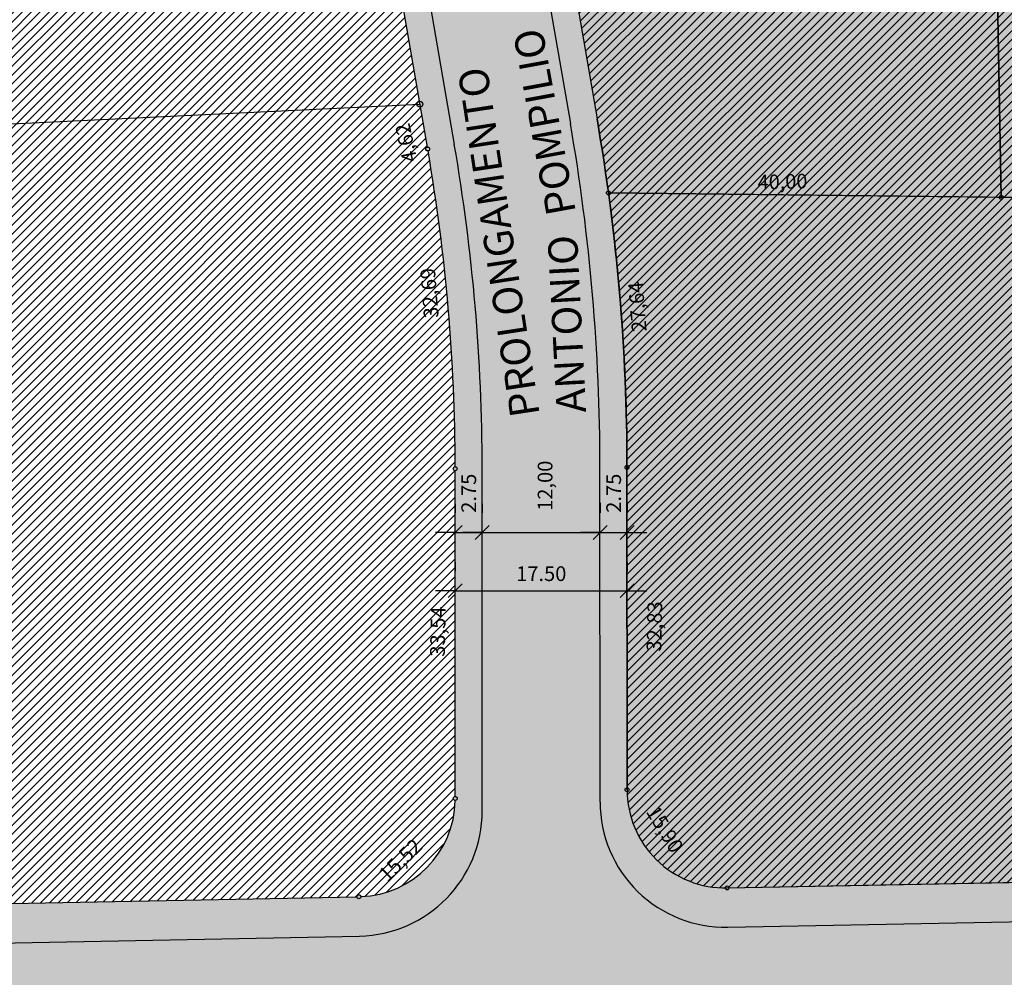
# Model space of a CAD drawing. Extents: x 596141 to 602022, y 2345440 to 2346499.
# Drawn here: x 600665 to 600765, y 2346246 to 2346343 of the extents above; entities that cross this region are included whole.
import ezdxf

# ---------------------------------------------------------------- set-up
doc = ezdxf.new("R2010")
doc.units = 0
doc.header["$LTSCALE"] = 1000
doc.layers.get('0').update_dxf_attribs({"linetype": 'CONTINUOUS'})
doc.layers.get('DEFPOINTS').update_dxf_attribs({"linetype": 'CONTINUOUS'})
for name, color, linetype in [('COTA', 13, 'CONTINUOUS'), ('DIM', 13, 'CONTINUOUS'), ('LIMITE', 4, 'CONTINUOUS'), ('LIMITE1', 4, 'CONTINUOUS'), ('PASSEIO-PROJ', 1, 'CONTINUOUS'), ('QUADRAHACH', 41, 'CONTINUOUS'), ('TEXTO_URBANÍSTICO', 3, 'CONTINUOUS'), ('TEXTOS', 4, 'CONTINUOUS'), ('UNIDADE', 4, 'CONTINUOUS')]:
    doc.layers.add(name, color=color, linetype=linetype)
doc.styles.add('REGUA60', font='simplex.shx', dxfattribs={"width": 1.4})
doc.styles.add('ROMANS', font='romans.shx', dxfattribs={"height": 1.5})
doc.styles.get("Standard").update_dxf_attribs({"font": 'ISOCP'})
doc.dimstyles.new('ISO-25', dxfattribs={"dimtxt": 2.5, "dimasz": 2.5, "dimexe": 1.25, "dimexo": 0.625, "dimtad": 1, "dimdec": 4, "dimtxsty": 'STANDARD', "dimcen": 2.5, "dimazin": 3, "dimtfac": 1, "dimtdec": 4, "dimtmove": 0, "dimatfit": 3, "dimtolj": 1, "dimtzin": 0})

# ---------------------------------------------------------------- blocks, each defined once
blk = doc.blocks.new('COTATR')
at = {"color": 6}
blk.add_line((-70.71067811865441, -70.71067811865487), (70.71067811865487, 70.71067811865441), dxfattribs=at)
at = {"color": 0, "linetype": 'BYBLOCK'}
blk.add_line((0, 0), (200, 0), dxfattribs=at)
blk = doc.blocks.new('*D24')
at = {"layer": 'COTA', "color": 0}
for p, q in [((600708.8478726919, 2346288.110820291), (600708.8478726919, 2346287.210820291)), ((600726.3476786006, 2346288.110820291), (600726.3476786006, 2346287.210820291)), ((600708.8578726919, 2346285.210820291), (600726.3376786006, 2346285.210820291))]:
    blk.add_line(p, q, dxfattribs=at)
at = {"layer": 'DEFPOINTS', "color": 0}
for p in [(600708.8478726919, 2346285.110820291), (600726.3476786006, 2346285.210820291), (600726.3476786006, 2346285.110820291)]:
    blk.add_point(p, dxfattribs=at)
at = {"layer": 'COTA', "color": 0, "xscale": 0.01, "yscale": 0.01, "zscale": 0.01, "rotation": 180}
blk.add_blockref('COTATR', (600708.8478726919, 2346285.210820291), dxfattribs=at)
at = {"layer": 'COTA', "color": 0, "xscale": 0.01, "yscale": 0.01, "zscale": 0.01}
blk.add_blockref('COTATR', (600726.3476786006, 2346285.210820291), dxfattribs=at)
at = {"layer": 'COTA', "color": 2, "insert": (600717.5977756463, 2346286.940820291), "char_height": 1.5, "attachment_point": 5, "style": 'REGUA60'}
blk.add_mtext('\\A1;17.50', dxfattribs=at)
blk = doc.blocks.new('*D25')
at = {"layer": 'COTA', "color": 0}
for p, q in [((600708.8478726919, 2346294.033549837), (600708.8478726919, 2346293.133549837)), ((600711.5982101138, 2346294.033549837), (600711.5982101138, 2346293.133549837)), ((600708.8578726919, 2346291.133549837), (600711.5882101138, 2346291.133549837))]:
    blk.add_line(p, q, dxfattribs=at)
at = {"layer": 'DEFPOINTS', "color": 0}
for p in [(600708.8478726919, 2346291.033549837), (600711.5982101138, 2346291.133549837), (600711.5982101138, 2346291.033549837)]:
    blk.add_point(p, dxfattribs=at)
at = {"layer": 'COTA', "color": 0, "xscale": 0.01, "yscale": 0.01, "zscale": 0.01, "rotation": 180}
blk.add_blockref('COTATR', (600708.8478726919, 2346291.133549837), dxfattribs=at)
at = {"layer": 'COTA', "color": 0, "xscale": 0.01, "yscale": 0.01, "zscale": 0.01}
blk.add_blockref('COTATR', (600711.5982101138, 2346291.133549837), dxfattribs=at)
at = {"layer": 'COTA', "color": 2, "insert": (600710.2230414029, 2346295.123549838), "char_height": 1.5, "attachment_point": 5, "rotation": 90, "style": 'REGUA60'}
blk.add_mtext('\\A1;2.75', dxfattribs=at)
blk = doc.blocks.new('*D26')
at = {"layer": 'COTA', "color": 0}
for p, q in [((600723.5888161461, 2346294.033549837), (600723.5888161461, 2346293.133549837)), ((600726.3388160493, 2346294.033549837), (600726.3388160493, 2346293.133549837)), ((600723.5988161461, 2346291.133549837), (600726.3288160493, 2346291.133549837))]:
    blk.add_line(p, q, dxfattribs=at)
at = {"layer": 'DEFPOINTS', "color": 0}
for p in [(600723.5888161461, 2346291.033549837), (600726.3388160493, 2346291.133549837), (600726.3388160493, 2346291.033549837)]:
    blk.add_point(p, dxfattribs=at)
at = {"layer": 'COTA', "color": 0, "xscale": 0.01, "yscale": 0.01, "zscale": 0.01, "rotation": 180}
blk.add_blockref('COTATR', (600723.5888161461, 2346291.133549837), dxfattribs=at)
at = {"layer": 'COTA', "color": 0, "xscale": 0.01, "yscale": 0.01, "zscale": 0.01}
blk.add_blockref('COTATR', (600726.3388160493, 2346291.133549837), dxfattribs=at)
at = {"layer": 'COTA', "color": 2, "insert": (600724.9638160977, 2346295.123549838), "char_height": 1.5, "attachment_point": 5, "rotation": 90, "style": 'REGUA60'}
blk.add_mtext('\\A1;2.75', dxfattribs=at)
blk = doc.blocks.new('*D27')
at = {"layer": 'COTA', "color": 0}
for p, q in [((600723.5988161461, 2346294.133549837), (600723.5988161461, 2346293.133549837)), ((600711.5988165857, 2346291.133549837), (600723.5888161461, 2346291.133549837)), ((600711.5888165857, 2346288.233549837), (600711.5888165857, 2346289.133549837))]:
    blk.add_line(p, q, dxfattribs=at)
at = {"layer": 'DEFPOINTS', "color": 0}
for p in [(600711.5888165857, 2346291.233549837), (600723.5988161461, 2346291.133549837), (600723.5988161461, 2346291.133549837)]:
    blk.add_point(p, dxfattribs=at)
at = {"layer": 'COTA', "color": 0, "xscale": 0.01, "yscale": 0.01, "zscale": 0.01, "rotation": 180}
blk.add_blockref('COTATR', (600711.5888165857, 2346291.133549837), dxfattribs=at)
at = {"layer": 'COTA', "color": 0, "xscale": 0.01, "yscale": 0.01, "zscale": 0.01}
blk.add_blockref('COTATR', (600723.5988161461, 2346291.133549837), dxfattribs=at)
at = {"layer": 'COTA', "color": 2, "insert": (600717.989148932, 2346295.885089124), "char_height": 1.5, "attachment_point": 5, "rotation": 90, "style": 'REGUA60'}
blk.add_mtext('\\A1;12,00', dxfattribs=at)

msp = doc.modelspace()

# ---------------------------------------------------------------- hatches: boundary and pattern name
at = {"layer": 'QUADRAHACH'}
h = msp.add_hatch(dxfattribs=at)
h.set_pattern_fill('ANSI31', color=256, scale=0.2, style=0)
h.set_pattern_definition([(45, (148755.962583828, 1663388.533486475), (-0.4490128060534576, 0.4490128060534577), [])])
edge = h.paths.add_edge_path()
edge.add_arc((600708.8388166877, 2346297.620121203), 0.2000000000235321, 90.04542676590012, 270.0154675772113, ccw=False)
edge.add_arc((600517.5888236561, 2346297.568490021), 191.250000000204, 0.07538512569447127, 9.748184034822083)
edge.add_arc((600706.0434796645, 2346330.147703133), 0.1999999998585869, 99.80810106627189, 279.7781439846101, ccw=False)
edge.add_line((600706.0094098996, 2346330.344779897), (600694.3020145025, 2346398.066279585))
edge.add_arc((600694.2679447371, 2346398.26335635), 0.2000000004269171, 100.38106743489737, 279.80810117499925, ccw=False)
edge.add_arc((600684.414106517, 2346396.55986809), 9.999999999823281, 10.95403584544126, 86.9515875636032)
edge.add_arc((600684.7460905116, 2346406.554355912), 0.200000000045272, 178.0975222507733, 357.52455195275263, ccw=False)
edge.add_line((600684.5462007553, 2346406.560995592), (600619.7748990774, 2346408.71248509))
edge.add_line((600619.7748990774, 2346408.71248509), (600609.9491184101, 2346409.03886519))
edge.add_line((600609.9491184101, 2346409.03886519), (600541.6336065291, 2346411.308081688))
edge.add_arc((600541.4337167728, 2346411.314721368), 0.2000000000304084, 178.6704924274596, 358.0975222507733, ccw=False)
edge.add_arc((600541.1020545941, 2346401.319482328), 10.00074690820509, 89.24535733979165, 185.5988885182091)
edge.add_arc((600531.1623653877, 2346400.24463406), 0.1000338823057924, -85.31499985278577, 97.6675814164011, ccw=False)
edge.add_line((600531.170535914, 2346400.14493441), (600531.8374591547, 2346393.982050471))
edge.add_arc((600531.8482168566, 2346393.882630795), 0.1000000004033347, -83.82311521889568, 96.175660078156, ccw=False)
edge.add_arc((731268.02987461, 2355866.679453643), 131078.9157121353, 184.1443014184158, 184.1768209116604)
edge.add_arc((600537.2640680695, 2346319.382661276), 0.1999999997440871, -88.76814261539192, 92.1437312198845, ccw=False)
edge.add_line((600537.2683677317, 2346319.182707498), (600537.8333863389, 2346292.906781678))
edge.add_arc((600537.837686001, 2346292.706827901), 0.1999999998606235, 2.7659079135502793, 91.23185735413318, ccw=False)
edge.add_line((600538.0374530065, 2346292.716478992), (600600.663600665, 2346295.747033306))
edge.add_arc((600600.7629519983, 2346295.74663638), 0.0993521261162923, -81.50962438387631, 179.7710940187396, ccw=False)
edge.add_line((600600.7776206718, 2346295.648373085), (600608.8151326841, 2346252.523231537))
edge.add_arc((600608.8517769712, 2346252.326617203), 0.2000000001878857, 1.1102101332900247, 100.55745585690829, ccw=False)
edge.add_line((600609.0517394263, 2346252.330492325), (600698.841666698, 2346254.070553548))
edge.add_arc((600699.0416291531, 2346254.07442867), 0.2000000000390202, 1.6831772214408147, 181.110210266667, ccw=False)
edge.add_arc((600698.8478730572, 2346264.072551422), 10.0000000000231, 272.2561448165339, 358.8695332958847)
edge.add_arc((600708.8478726919, 2346264.075251095), 0.1999999999580719, 90.01546797741781, 269.442500824171, ccw=False)
edge.add_line((600708.8478186985, 2346264.275251087), (600708.8388706797, 2346297.420121211))
h = msp.add_hatch(dxfattribs=at)
h.set_pattern_fill('ANSI31', color=41, scale=0.19995, angle=-1.272221872585407e-14, style=0)
h.set_pattern_definition([(44.99999999999999, (-76817.22345610606, 1320701.756760138), (-0.4489005528519442, 0.4489005528519445), [])])
edge = h.paths.add_edge_path()
edge.add_arc((600849.7006814564, 2346385.470057535), 9.990000000000645, 1.168923235041763, 85.3783939600776)
edge.add_line((600850.5056237131, 2346395.427575698), (600736.8247928431, 2346404.617265642))
edge.add_arc((600736.62564248, 2346404.633364487), 0.1997999998555026, 176.7379077151466, 355.3783939139344, ccw=False)
edge.add_line((600736.4261662194, 2346404.644733806), (600727.7734432765, 2346405.137903115))
edge.add_arc((600727.573966561, 2346405.14926445), 0.199799999895552, 178.0975224359026, 356.74020103170653, ccw=False)
edge.add_line((600727.3742766946, 2346405.155897489), (600723.2073053643, 2346405.294310565))
edge.add_arc((600723.0076154979, 2346405.30094361), 0.1998000000855037, 178.6704913229708, 358.09752070089587, ccw=False)
edge.add_arc((600722.6759634847, 2346395.31645028), 9.989999999789852, 89.24345692673818, 188.6621665037055)
edge.add_arc((600712.8319791004, 2346393.614665501), 0.1998000001408358, -80.19189872742783, 99.23513377839453, ccw=False)
edge.add_line((600712.8660147963, 2346393.417785813), (600723.2729245399, 2346333.218953261))
edge.add_arc((600517.7797505159, 2346297.694195979), 208.5412499970469, 0.015467969655617253, 9.808101197782321, ccw=False)
edge.add_line((600726.3209929136, 2346297.750495234), (600726.3298466024, 2346264.955047649))
edge.add_arc((600736.3198462385, 2346264.957744619), 9.990000000122805, 180.0154679680719, 271.1102101255616)
edge.add_line((600736.513408578, 2346254.969619989), (600852.3074365787, 2346257.21362112))
edge.add_arc((600852.1138742394, 2346267.20174575), 9.990000000128736, 271.1102101242265, 361.1689232350417)
edge.add_line((600862.1017952745, 2346267.405543188), (600859.6886024915, 2346385.673854973))
at = {"layer": 'TEXTO_URBANÍSTICO'}
h = msp.add_hatch(color=256, dxfattribs=at)
h.paths.add_polyline_path([(601239.1400158505, 2345717.431825839), (600978.0629293832, 2345709.419652454), (600846.2325201198, 2345702.811599799), (600806.7138769727, 2345696.597417198), (600787.845876972, 2345693.63041719), (600654.2639769714, 2345704.209317199), (600623.7793769713, 2345703.094517193), (600613.7134769734, 2346181.604717187), (600611.536076973, 2346222.441317193), (600608.8517769712, 2346252.326617203), (600600.7592985283, 2346295.746680252), (600537.8376860011, 2346292.706827901), (600537.2640680696, 2346319.382661275), (600531.8482177475, 2346393.882632795), (600528.0187377806, 2346429.269974462), (600733.125616661, 2346422.456998907), (601120.0634095359, 2346391.177861355), (601161.9664972078, 2346394.029394917), (601159.8217769738, 2346309.556617192), (601139.2879769716, 2346307.906717203), (601191.6858769718, 2345867.009417198), (601220.4986769732, 2345870.29941719)])
edge = h.paths.add_edge_path(flags=16)
edge.add_arc((600708.8388166877, 2346297.620121203), 0.2000000000235321, 90.04542676590012, 270.0154675772113, ccw=False)
edge.add_arc((600517.5888236561, 2346297.568490021), 191.250000000204, 0.07538512569447127, 9.748184034822083)
edge.add_arc((600706.0434796645, 2346330.147703133), 0.1999999998585869, 99.80810106627189, 279.7781439846101, ccw=False)
edge.add_line((600706.0094098996, 2346330.344779897), (600694.3020145025, 2346398.066279585))
edge.add_arc((600694.2679447371, 2346398.26335635), 0.2000000004269171, 100.38106743489737, 279.80810117499925, ccw=False)
edge.add_arc((600684.414106517, 2346396.55986809), 9.999999999823281, 10.95403584544126, 86.9515875636032)
edge.add_arc((600684.7460905116, 2346406.554355912), 0.200000000045272, 178.0975222507733, 357.52455195275263, ccw=False)
edge.add_line((600684.5462007553, 2346406.560995592), (600619.7748990774, 2346408.71248509))
edge.add_line((600619.7748990774, 2346408.71248509), (600609.9491184101, 2346409.03886519))
edge.add_line((600609.9491184101, 2346409.03886519), (600541.6336065291, 2346411.308081688))
edge.add_arc((600541.4337167728, 2346411.314721368), 0.2000000000304084, 178.6704924274596, 358.0975222507733, ccw=False)
edge.add_arc((600541.1020545941, 2346401.319482328), 10.00074690820509, 89.24535733979165, 185.5988885182091)
edge.add_arc((600531.1623653877, 2346400.24463406), 0.1000338823057924, -85.31499985278577, 97.6675814164011, ccw=False)
edge.add_line((600531.170535914, 2346400.14493441), (600531.8374591547, 2346393.982050471))
edge.add_arc((600531.8482168566, 2346393.882630795), 0.1000000004033347, -83.82311521889568, 96.175660078156, ccw=False)
edge.add_arc((731268.02987461, 2355866.679453643), 131078.9157121353, 184.1443014184158, 184.1768209116604)
edge.add_arc((600537.2640680695, 2346319.382661276), 0.1999999997440871, -88.76814261539192, 92.1437312198845, ccw=False)
edge.add_line((600537.2683677317, 2346319.182707498), (600537.8333863389, 2346292.906781678))
edge.add_arc((600537.837686001, 2346292.706827901), 0.1999999998606235, 2.7659079135502793, 91.23185735413318, ccw=False)
edge.add_line((600538.0374530065, 2346292.716478992), (600600.663600665, 2346295.747033306))
edge.add_arc((600600.7629519983, 2346295.74663638), 0.0993521261162923, -81.50962438387631, 179.7710940187396, ccw=False)
edge.add_line((600600.7776206718, 2346295.648373085), (600608.8151326841, 2346252.523231537))
edge.add_arc((600608.8517769712, 2346252.326617203), 0.2000000001878857, 1.1102101332900247, 100.55745585690829, ccw=False)
edge.add_line((600609.0517394263, 2346252.330492325), (600698.841666698, 2346254.070553548))
edge.add_arc((600699.0416291531, 2346254.07442867), 0.2000000000390202, 1.6831772214408147, 181.110210266667, ccw=False)
edge.add_arc((600698.8478730572, 2346264.072551422), 10.0000000000231, 272.2561448165339, 358.8695332958847)
edge.add_arc((600708.8478726919, 2346264.075251095), 0.1999999999580719, 90.01546797741781, 269.442500824171, ccw=False)
edge.add_line((600708.8478186985, 2346264.275251087), (600708.8388706797, 2346297.420121211))
edge = h.paths.add_edge_path(flags=16)
edge.add_line((601130.6723213631, 2346391.899805001), (601120.063409532, 2346391.177861351))
edge.add_line((601120.063409532, 2346391.177861351), (601050.5124870723, 2346396.800193699))
edge.add_arc((601053.0503265942, 2346392.492134906), 5.000000000042748, 120.5019644359968, 179.5251386816987)
edge.add_line((601048.0504983163, 2346392.533573899), (601048.02732783, 2346389.737935153))
edge.add_arc((601058.026984386, 2346389.655057168), 9.999999999976986, 179.5251386870512, 270.0000000026681)
edge.add_line((601058.0269843865, 2346379.655057168), (601068.0677270767, 2346379.655057169))
edge.add_arc((601068.0679166002, 2346322.995057169), 56.65999999953466, 34.97025462364769, 90.00019165008013, ccw=False)
edge.add_line((601114.4979371016, 2346355.469798064), (601122.5057938241, 2346344.020747462))
edge.add_arc((601154.2590035379, 2346366.231019249), 38.74999999946737, 214.971458076971, 239.5051188881791)
edge.add_line((601134.594874996, 2346332.841132327), (601130.6723213631, 2346391.899805001))
edge = h.paths.add_edge_path(flags=16)
edge.add_line((601161.5238594969, 2346376.595495446), (601159.4908021223, 2346393.860922186))
edge.add_line((601159.4908021223, 2346393.860922186), (601130.6723213628, 2346391.899805007))
edge.add_line((601130.6723213628, 2346391.899805007), (601134.5948749958, 2346332.841132331))
edge.add_arc((601154.2590035417, 2346366.231019251), 38.75000000029644, 239.5051188820879, 278.9521186357364)
edge.add_line((601160.2888527472, 2346327.953043618), (601161.5238594969, 2346376.595495446))
edge = h.paths.add_edge_path(flags=16)
edge.add_arc((601149.4453395652, 2346222.462969329), 0.1029434081595371, 188.7461299763042, 275.17172059299037, ccw=False)
edge.add_line((601149.3435932052, 2346222.447316102), (601133.0845073811, 2346220.451190418))
edge.add_arc((601132.8859981622, 2346220.426816456), 0.2000000000091559, -173.02713005438943, 7.000026956945021, ccw=False)
edge.add_arc((601107.1714680099, 2346429.854042344), 211.0000000002099, 263.42458352403287, 276.94571820286194, ccw=False)
edge.add_arc((601082.8109903696, 2346220.264998905), 0.1999999999899615, 173.370274789304, 353.3974292720535, ccw=False)
edge.add_line((601082.6123277692, 2346220.288089405), (601012.5481489564, 2346228.431629888))
edge.add_arc((601012.3494863573, 2346228.4547204), 0.2000000001038985, 174.3768990775012, 353.3702711653272, ccw=False)
edge.add_line((601012.1504487623, 2346228.474317231), (601006.0720005211, 2346229.072657496))
edge.add_arc((601005.8729625072, 2346229.092250071), 0.1999999999888948, 175.9588624394562, 354.37812413384705, ccw=False)
edge.add_arc((601005.068519878, 2346219.124658994), 9.999999999813486, 86.53183225528824, 230.2727508442022)
edge.add_arc((600998.8322729717, 2346211.307420067), 0.1999999999414153, -38.6085054453045, 140.8457194165508, ccw=False)
edge.add_arc((600867.434550683, 2346046.598195754), 210.6999999995242, 5.451150337383979, 51.36429943620658, ccw=False)
edge.add_arc((601077.2005761099, 2346066.414970838), 0.1999999996600004, -84.60323562156611, 95.4239561259269, ccw=False)
edge.add_line((601077.2193865282, 2346066.215857382), (601078.1168125854, 2346056.716355283))
edge.add_arc((601078.1356230031, 2346056.517241828), 0.2000000000419672, -84.03026851939433, 95.39676421242041, ccw=False)
edge.add_arc((601088.0912957813, 2346057.45776271), 10.00000000003683, 186.542698878847, 269.5338109885395)
edge.add_arc((601088.2099309999, 2346047.458466462), 0.2000000000210803, 0.6797456998651228, 180.1067816651425, ccw=False)
edge.add_line((601088.409916925, 2346047.460839167), (601127.3549639011, 2346047.9228971))
edge.add_arc((601127.5549498263, 2346047.925269805), 0.2000000000358318, 0.6943246659475903, 180.6797456994695, ccw=False)
edge.add_arc((601122.8858266403, 2346441.070402839), 393.1728604643043, 270.7095772030105, 276.8463065701094)
edge.add_arc((601169.8594126945, 2346050.709096739), 0.1051536878461079, 99.5376016704796, 184.3802495568351, ccw=False)
edge.add_line((601169.8419892706, 2346050.812796895), (601149.4546189902, 2346222.360445003))
edge = h.paths.add_edge_path(flags=16)
edge.add_arc((601171.5067313174, 2346036.812274636), 0.1008702012703318, 187.6294903109245, 276.2883602048763, ccw=False)
edge.add_arc((601122.8857628303, 2346441.072130588), 407.1745887884725, 270.70855746437667, 276.8439192672498, ccw=False)
edge.add_arc((601127.7210391301, 2346033.926255038), 0.2000000000250033, -179.3202547007087, 0.693824237737374, ccw=False)
edge.add_line((601127.5210532049, 2346033.923882335), (601089.2794792305, 2346033.470170632))
edge.add_arc((601089.0794933054, 2346033.467797928), 0.1999999999194247, -178.74729019403685, 0.6797456998651228, ccw=False)
edge.add_arc((601089.1981285239, 2346023.46850168), 9.999999999708145, 91.82568036901543, 175.3766614413245)
edge.add_arc((601079.2165405552, 2346024.075050615), 0.1999999998272129, -93.51212893032027, 85.94962894278831, ccw=False)
edge.add_arc((600914.520339052, 2346034.083107911), 165.0000000000119, 327.55307230474335, 356.45314674296185, ccw=False)
edge.add_arc((601053.6545814034, 2345945.388899498), 0.2000000001353686, -122.51637694102237, 57.51834822671941, ccw=False)
edge.add_line((601053.5470732725, 2345945.220251931), (601045.500702422, 2345932.59794286))
edge.add_arc((601045.3931942903, 2345932.429295294), 0.1999999996205523, -122.46782081471781, 57.48362271870241, ccw=False)
edge.add_arc((601144.8952585183, 2345868.999497763), 117.9999999997285, 147.5807343739113, 174.3111077794023)
edge.add_arc((601027.4567746918, 2345880.497433089), 0.1999999997962784, -95.01881358830423, 84.35966319945112, ccw=False)
edge.add_arc((601037.409188575, 2345879.523031793), 10.00000000016479, 175.5541539907145, 266.5647561920306)
edge.add_arc((601037.0097350653, 2345869.531013153), 0.1999999999835951, -2.2893090328624908, 177.1377291653995, ccw=False)
edge.add_line((601037.2095754384, 2345869.523024083), (601153.1185722387, 2345864.889300181))
edge.add_arc((601153.318412612, 2345864.881311111), 0.2000000000401293, -2.259157344562027, 177.7106909684697, ccw=False)
edge.add_arc((601160.9080293141, 2346054.729665629), 190.0000000000868, 267.7710022314146, 272.0055252505265)
edge.add_arc((601168.3716321464, 2345864.265726976), 0.9999999999291425, 39.961321147292495, 144.5268172363889, ccw=False)
edge.add_arc((601160.9080293118, 2346054.72966563), 190.0000000004797, 272.4826131242047, 276.4538071612812)
edge.add_arc((601182.4631570715, 2345865.956318818), 0.2000000000306386, 6.514118307901811, 186.4839636054427, ccw=False)
edge.add_line((601182.6618658577, 2345865.979008425), (601191.5892121346, 2345866.998887264))
edge.add_arc((601191.681703028, 2345867.015123507), 0.09390516998929122, 94.6589446327771, 189.9564983159431, ccw=False)
edge.add_line((601191.674075642, 2345867.1087184), (601171.5177798709, 2346036.712011348))
edge = h.paths.add_edge_path(flags=16)
edge.add_arc((600706.611385195, 2346214.022521637), 0.2000000000239721, 180.0000001334021, 270.01546804411885, ccw=False)
edge.add_arc((600706.6113851953, 2346214.022521637), 0.1999999999534339, 90.58843527678101, 180, ccw=False)
edge.add_arc((600696.6113855598, 2346214.019821963), 10.00000000012997, 1.161402682927369, 89.96427543561494)
edge.add_arc((600696.4176294643, 2346224.017944715), 0.1999999999057087, -178.8897898667101, 0.5372428052361897, ccw=False)
edge.add_line((600696.2176670092, 2346224.014069594), (600693.5315061188, 2346223.962013817))
edge.add_arc((600693.1640761211, 2346219.650589838), 4.327052290874343, 85.12888483737596, 97.93166538480939)
edge.add_arc((600680.9060391025, 2346998.283848382), 774.4353979898056, 270.71477287861126, 270.8627547513855, ccw=False)
edge.add_arc((600688.7262368449, 2346281.477317302), 57.59802645244785, 270.89271278907904, 271.83139428428603, ccw=False)
edge.add_line((600689.6236225669, 2346223.886281974), (600611.7396781091, 2346222.376949735))
edge.add_arc((600611.539715654, 2346222.373074613), 0.2000000000299978, -86.94788957243668, 1.1102101332900247, ccw=False)
edge.add_line((600611.5503644913, 2346222.173358309), (600613.7074186218, 2346181.706824071))
edge.add_arc((600613.7131736027, 2346181.607577025), 0.09941376069935641, -4.648010332842375, 93.31866094024099, ccw=False)
edge.add_arc((600613.7117295839, 2346181.603284013), 0.1006012385623256, 273.5180649096783, 357.85640438616383, ccw=False)
edge.add_line((600613.7179028019, 2346181.502872358), (600614.3581814597, 2346150.9569189))
edge.add_arc((600614.3480152902, 2346150.84422748), 0.1131490484855405, 7.19228152281039, 84.84516079144532, ccw=False)
edge.add_line((600614.4602740342, 2346150.858393693), (600696.6411715136, 2346152.632267561))
edge.add_arc((600696.8411249097, 2346152.6365849), 0.2000000000769996, 1.809885426749986, 181.2369226066179, ccw=False)
edge.add_arc((600696.625257968, 2346162.634254687), 10.000000000132, 272.3828572398573, 358.8695332958847)
edge.add_arc((600706.6252576064, 2346162.636954359), 0.1999999999943192, 180, 269.44249975700455, ccw=False)
edge.add_arc((600706.6252576064, 2346162.636954359), 0.1999999999534339, 90.01546797741781, 180, ccw=False)
edge.add_line((600706.625203613, 2346162.836954352), (600706.6114391887, 2346213.822521645))
edge = h.paths.add_edge_path(flags=16)
edge.add_arc((600696.7466720778, 2346124.739229015), 9.889468550144352, 0.6735187816195093, 90.57887161310303)
edge.add_line((600696.6467583447, 2346134.628192835), (600614.7388738575, 2346132.85966029))
edge.add_line((600614.7388738575, 2346132.85966029), (600620.416410431, 2345862.962367268))
edge.add_line((600620.416410431, 2345862.962367268), (600620.6966964649, 2345862.850652298))
edge.add_line((600620.6966964649, 2345862.850652298), (600620.4168056543, 2345862.943579244))
edge.add_line((600620.4168056543, 2345862.943579244), (600622.1601186793, 2345780.070407009))
edge.add_line((600622.1601186793, 2345780.070407009), (600742.5935223135, 2345782.552688932))
edge.add_arc((600742.3662116518, 2345792.535439841), 9.98533854489194, 271.3044191375772, 382.5550866967934)
edge.add_arc((600669.1532063752, 2345761.973916085), 89.32100919846326, 22.64584389843088, 40.75480309457585)
edge.add_line((600736.8147873653, 2345820.284748201), (600733.6550039477, 2345823.94699162))
edge.add_arc((600817.6971210416, 2345896.45852556), 110.9999999999593, 180.0154679687665, 220.7876229544361, ccw=False)
edge.add_line((600706.6971250866, 2345896.428559226), (600706.6354573583, 2346124.85547823))
edge = h.paths.add_edge_path(flags=16)
edge.add_line((600756.1417378735, 2345740.695271059), (600757.3024794521, 2345748.023113728))
edge.add_arc((600757.3337696407, 2345748.220650874), 0.1999999999155135, 180, 260.99904412384706, ccw=False)
edge.add_arc((600757.3337696409, 2345748.220650874), 0.2000000001862645, 82.78111985926728, 180.0000001334021, ccw=False)
edge.add_line((600757.3589016707, 2345748.419065543), (600758.0042240052, 2345753.513815856))
edge.add_arc((600758.0293560352, 2345753.712230525), 0.1999999998869295, 180, 262.78111979309494, ccw=False)
edge.add_arc((600758.0293560353, 2345753.712230526), 0.2000000000698492, 85.13616375732732, 180.0000001334021, ccw=False)
edge.add_arc((600748.0743429539, 2345754.659708552), 9.999999999919932, 355.7091301973944, 450.034835238904)
edge.add_arc((600747.8682743113, 2345764.657585106), 0.2000000000345942, -178.8192300453568, 0.6078041871882078, ccw=False)
edge.add_line((600747.6683167801, 2345764.653463733), (600622.6378352547, 2345762.083005117))
edge.add_arc((600622.5322439612, 2345762.083026581), 0.1055912956059469, 274.60080112718464, 359.9883531348111, ccw=False)
edge.add_line((600622.5407137412, 2345761.977775526), (600623.7517241372, 2345704.409070599))
edge.add_arc((600589.6559745405, 2345703.034267745), 34.12345561998488, 0.10116328595051982, 2.30901957313489, ccw=False)
edge.add_line((600623.7793769713, 2345703.094517193), (600653.2318281454, 2345704.171572256))
edge.add_arc((600676.0582891823, 2345092.778007575), 611.8195307901711, 92.05051222333589, 92.13815254400248, ccw=False)
edge.add_arc((600654.2669377273, 2345704.207158041), 0.0998978230791492, -3.4275253228532847, 180.7946184699387, ccw=False)
edge.add_line((600654.3666568554, 2345704.201185557), (600757.282172641, 2345696.050882628))
edge.add_arc((600756.5126621043, 2345685.269064283), 10.80924388126606, 84.44554126521138, 85.91765779493983, ccw=False)
edge.add_arc((600757.4440055827, 2345693.422100627), 2.60798677153258, 84.78786645997508, 87.47484073936192, ccw=False)
edge.add_line((600757.6809241686, 2345696.01930385), (600756.1896826702, 2345705.271468262))
edge.add_arc((600865.7575886077, 2345723.131698183), 111.0140253497606, 170.8969635725154, 189.258131736447, ccw=False)
edge = h.paths.add_edge_path(flags=16)
edge.add_line((601022.2727778289, 2345710.776404883), (600978.0629293838, 2345709.419652455))
edge.add_line((600978.0629293838, 2345709.419652455), (600871.1558532012, 2345704.060891972))
edge.add_line((600871.1558532012, 2345704.060891972), (600862.3012320932, 2345712.519939542))
edge.add_arc((600843.1323393506, 2345692.45464485), 27.7500000005134, 46.30883593623224, 98.936957637071)
edge.add_line((600838.8214428888, 2345719.867756161), (600788.4258605897, 2345711.942711281))
edge.add_arc((600786.755746112, 2345721.803288192), 10.00101291838484, 180.9664690827852, 279.61312056833333, ccw=False)
edge.add_arc((600865.7435637737, 2345723.131679209), 88.99999999875335, 170.9990440939396, 180.9638253464322, ccw=False)
edge.add_line((600777.8395337559, 2345737.055813165), (600779.0628557141, 2345744.778730114))
edge.add_arc((600669.4297396231, 2345762.144784823), 110.9999999997883, 350.9990440942623, 400.7876228383278)
edge.add_line((600753.4718568638, 2345834.656318592), (600750.3120745806, 2345838.318560711))
edge.add_arc((600817.6971210435, 2345896.458525565), 89.0000000003855, 180.0154679699251, 220.787696324061, ccw=False)
edge.add_line((600728.6971242866, 2345896.434498502), (600728.6111677235, 2346214.831046471))
edge.add_arc((600738.6111717013, 2346214.833741884), 10.00000434105737, 91.11023452761202, 180.0154435687965, ccw=False)
edge.add_line((600738.4174112635, 2346224.831868894), (600863.9333780322, 2346227.264273883))
edge.add_arc((600867.4345506816, 2346046.598195745), 180.699999999765, 5.396764215237113, 91.11021012607398, ccw=False)
edge.add_line((601047.3335577782, 2346063.593408174), (601048.9219215541, 2346046.780139885))
edge.add_arc((600914.520339052, 2346034.08310791), 135.0000000002172, -32.51637712819428, 5.396764214837788, ccw=False)
edge.add_line((601028.3574464304, 2345961.515119211), (601020.0961480853, 2345948.555654251))
edge.add_arc((601144.8952585172, 2345868.999497761), 148.0000000002036, 147.4835589416547, 222.1941799231084)
edge.add_arc((601144.6623771959, 2345868.764335074), 147.6695197094516, 222.1872688696514, 226.2913933553054)
edge.add_arc((601068.1746242003, 2345722.209186968), 47.3042070697381, 122.6926835546456, 193.9860926698948)
edge = h.paths.add_edge_path(flags=16)
edge.add_arc((601171.2117972102, 2345844.982598029), 0.1999999999830148, 182.785095239274, 276.9525695777724, ccw=False)
edge.add_arc((601160.9080293204, 2346054.729665629), 209.9999999994279, 267.76525829197135, 272.7578113798939, ccw=False)
edge.add_arc((601152.5195055928, 2345844.897273771), 0.1999999999335844, 177.7106907005462, 357.7379769476045, ccw=False)
edge.add_line((601152.3196652196, 2345844.905262841), (601041.6453754059, 2345849.329717518))
edge.add_arc((601041.4455350328, 2345849.337706588), 0.1999999999424079, 178.2836612250663, 357.71069083384185, ccw=False)
edge.add_arc((601041.0460815232, 2345839.345687918), 9.99999999980307, 88.85662557924424, 194.7905937398566)
edge.add_arc((601031.4304169852, 2345836.59996479), 0.1999999998200324, -74.01491443643039, 105.36356104492441, ccw=False)
edge.add_arc((601144.8952585186, 2345868.999497763), 117.9999999999316, 196.0336399606472, 234.8147097775167)
edge.add_arc((601077.0645587248, 2345772.443834208), 0.1999999998507579, -35.088178778812676, 144.8632665530005, ccw=False)
edge.add_line((601077.2282123917, 2345772.32886692), (601093.3206261729, 2345761.023888552))
edge.add_arc((601093.48427984, 2345760.908921264), 0.1999999998739804, -35.02077258335942, 144.9118213495173, ccw=False)
edge.add_arc((601142.34537715, 2345830.461729757), 85.0000000003109, 235.04663490938, 271.2809198793886)
edge.add_arc((601144.4454463783, 2345745.487676583), 0.2000000000204398, 1.415733580199685, 181.3483205422185, ccw=False)
edge.add_line((601144.6453853268, 2345745.492617922), (601183.0278209969, 2345746.441210691))
edge.add_arc((601183.2277599452, 2345746.446152054), 0.2000000002524616, 96.95256964398311, 181.4157402499181, ccw=False)
edge.add_line((601183.203550414, 2345746.644681393), (601171.2360067412, 2345844.784068689))
edge = h.paths.add_edge_path(flags=16)
edge.add_arc((601216.8598769741, 2345819.572417192), 0.1999999997382496, 180, 276.1924769584168, ccw=False)
edge.add_arc((601216.8598769743, 2345819.572417192), 0.1999999999534339, 5.599084183150978, 180, ccw=False)
edge.add_line((601217.0589227662, 2345819.59193059), (601226.4688171203, 2345820.516038468))
edge.add_arc((601226.5733227674, 2345820.520253368), 0.1045906097909372, 99.32308967353868, 182.309589736079, ccw=False)
edge.add_line((601226.5563789315, 2345820.623462389), (601222.9318061869, 2345850.346633498))
edge.add_arc((601222.9220161973, 2345850.448738015), 0.1025727859441509, 186.1557852465924, 275.47689354392355, ccw=False)
edge.add_line((601222.8200348447, 2345850.437738915), (601184.93082668, 2345846.108129819))
edge.add_arc((601184.7321178939, 2345846.085440211), 0.200000000068793, -173.51316320164267, 6.514118572983477, ccw=False)
edge.add_arc((601160.9080293179, 2346054.729665629), 209.9999999993321, 272.8669462028591, 276.45955109983305, ccw=False)
edge.add_arc((601171.2117972102, 2345844.982598029), 0.2000000000192362, -83.04743042222748, 2.839662405922695, ccw=False)
edge.add_line((601171.2360067412, 2345844.784068689), (601183.203550414, 2345746.644681393))
edge.add_arc((601183.2277599447, 2345746.446152054), 0.1999999999548311, 1.415726772176015, 96.95256951156182, ccw=False)
edge.add_line((601183.4276988942, 2345746.45109337), (601235.3445307408, 2345747.738486437))
edge.add_arc((601235.4545054114, 2345747.72763725), 0.110508520328563, 101.53410460162019, 174.3659043700263, ccw=False)
edge.add_line((601235.4324091016, 2345747.835914145), (601232.8634243582, 2345768.902775947))
edge.add_arc((601232.8487655093, 2345768.998907178), 0.09724245660716302, 182.9625562279989, 278.6701235671467, ccw=False)
edge.add_line((601232.7516530149, 2345768.993881365), (601211.0255697983, 2345767.280171562))
edge.add_arc((601210.826189297, 2345767.264442109), 0.199999999998293, -179.99999986659782, 4.510814842659613, ccw=False)
edge.add_arc((601210.8261892973, 2345767.264442109), 0.2000000001862645, 94.51081497827141, 180.0000001334021, ccw=False)
edge.add_line((601210.8104598434, 2345767.46382261), (601209.1116788564, 2345788.996916749))
edge.add_arc((601209.0959494028, 2345789.19629725), 0.1999999999005498, 180, 274.51081491177695, ccw=False)
edge.add_arc((601209.0959494028, 2345789.19629725), 0.1999999999534339, 4.510814842659613, 180, ccw=False)
edge.add_line((601209.2953299041, 2345789.212026704), (601219.8624964725, 2345790.045687731))
edge.add_arc((601220.0618769737, 2345790.061417185), 0.1999999998822383, 96.1924769252609, 184.5108148452825, ccw=False)
edge.add_line((601220.0403032097, 2345790.260250212), (601216.8814507383, 2345819.373584165))
edge = h.paths.add_edge_path(flags=16)
edge.add_line((601068.1428044958, 2346365.588559286), (601057.8198757812, 2346365.588559286))
edge.add_arc((601057.8198757817, 2346355.588559286), 10, 90.00000000266805, 179.5251386843777)
edge.add_line((601047.8202192257, 2346355.671437271), (601047.1424324427, 2346282.970740916))
edge.add_arc((601043.0171876743, 2346282.810774837), 4.128345134099604, -3.170388781606107, 2.2206661501866165, ccw=False)
edge.add_line((601047.1392142941, 2346282.582454686), (601046.9837035555, 2346263.819281717))
edge.add_arc((601046.9820459958, 2346263.619288586), 0.2000000000955373, -89.90189442319871, 89.52513866860221, ccw=False)
edge.add_arc((601056.9817025501, 2346263.536410622), 10.00000000007035, 180.6710734995435, 262.2243400536755)
edge.add_arc((601055.8271775458, 2346253.603280596), 0.199999999892792, -6.629725347056478, 172.7973061582841, ccw=False)
edge.add_line((601056.0258401461, 2346253.580190096), (601085.601074863, 2346250.142668586))
edge.add_arc((601085.7997374635, 2346250.119578086), 0.2000000000399729, -6.598753063682523, 173.370274789304, ccw=False)
edge.add_arc((601107.1584500894, 2346433.882483474), 184.9999999993697, 263.4322161117884, 276.9380856130836)
edge.add_arc((601129.704365148, 2346250.261456034), 0.1999999999838053, 7.00002722176049, 186.9690529773324, ccw=False)
edge.add_line((601129.9028743668, 2346250.285829997), (601145.8031675693, 2346252.237901292))
edge.add_arc((601145.8974614319, 2346252.254189291), 0.09569028915899426, 94.11748447059222, 189.8003664218548, ccw=False)
edge.add_line((601145.8905906948, 2346252.349632596), (601139.2997783013, 2346307.807416002))
edge.add_arc((601139.2893834257, 2346307.905616736), 0.09874936780877061, 7.875402671903828, 276.0424481713428, ccw=False)
edge.add_line((601139.387201427, 2346307.919147306), (601159.7220982288, 2346309.548607961))
edge.add_arc((601159.822549569, 2346309.555885812), 0.1007146407585727, 88.99554923746967, 184.1439249085772, ccw=False)
edge.add_line((601159.8243151042, 2346309.656584977), (601159.9273100861, 2346313.713981839))
edge.add_arc((601154.3288313358, 2346366.158679806), 52.74267066755944, 214.9691245490732, 276.0932568703743, ccw=False)
edge.add_line((601111.1082689906, 2346335.930012953), (601103.1003274029, 2346347.379184889))
edge.add_arc((601068.1206206239, 2346322.886358621), 42.70220632406986, 34.99974929226342, 89.9705053368324)

# ---------------------------------------------------------------- linework, layer by layer
at = {"layer": 'DIM', "color": 6}
msp.add_circle((600705.2551944988, 2346334.707543457), 0.2961512721574458, dxfattribs=at)
at = {"layer": 'LIMITE'}
for p, q in [((600712.8319791006, 2346393.6146655), (600723.2729245399, 2346333.218953261)), ((600726.3298466024, 2346264.955047649), (600726.3209929136, 2346297.750495235)), ((600726.3298465954, 2346264.955047942), (600726.3209929066, 2346297.750495459)), ((600736.513408578, 2346254.969619989), (600852.3074365791, 2346257.21362112)), ((600736.5134085496, 2346254.969620304), (600852.3074363081, 2346257.21362143)), ((600736.513408578, 2346254.969619989), (600852.3074365791, 2346257.21362112))]:
    msp.add_line(p, q, dxfattribs=at)
msp.add_arc((600517.7797505131, 2346297.69419598), 208.54125, 0.0154679697431348, 9.808101197640093, dxfattribs=at)
at = {"layer": 'LIMITE1'}
for points in [[(600609.0517394263, 2346252.330492325), (600698.841666698, 2346254.070553548, -0.9950123778459206), (600699.2415428585, 2346254.080303222, 0.3970054448011092), (600708.8459266834, 2346263.875260562, -0.9950123769440331), (600708.8478186985, 2346264.275251087), (600708.8388706797, 2346297.420121211, -0.9997385909790643), (600708.8386581184, 2346297.82012114, 0.04223062544352853), (600706.0774463832, 2346329.950608582, -0.9997386089465183), (600706.0094098996, 2346330.344779897), (600694.3020145025, 2346398.066279585, -0.9950123856727456), (600694.2319059115, 2346398.460082564, 0.3443156641313548), (600684.9459038759, 2346406.545717656, -0.9950123509109835), (600684.5462007553, 2346406.560995592), (600619.7748990774, 2346408.71248509)], [(600724.4607838127, 2346325.486342959, -0.03312185529941235), (600726.3208432735, 2346297.950280024, -0.03312185529941235)], [(600726.3210468462, 2346297.550695468), (600726.3298465954, 2346264.955047942, 0.4198209680106336), (600736.5134085496, 2346254.969620304), (600852.3074363081, 2346257.21362143, 0.4145137327870747), (600862.1017949833, 2346267.405543477), (600860.9483495399, 2346323.934821324)]]:
    msp.add_lwpolyline(points, format="xyb", dxfattribs=at)
msp.add_lwpolyline([(600859.6886024915, 2346385.673854973, 0.3849130694918438), (600850.5056237131, 2346395.427575698), (600736.8247928431, 2346404.617265642, -0.988205827767733), (600736.4261662194, 2346404.644733806), (600727.7734432765, 2346405.137903115, -0.9882247372558913), (600727.3742766946, 2346405.155897489), (600723.2073053643, 2346405.294310565, -0.9950123471020759), (600722.8078692856, 2346405.305579414, 0.4632234285358311), (600712.7999139037, 2346393.811875701, -0.9950123740000106), (600712.8660147963, 2346393.417785813), (600723.2729245399, 2346333.218953261, -0.04275444542403125), (600726.3209929136, 2346297.750495234), (600726.3298466024, 2346264.955047649, 0.4198209680106336), (600736.513408578, 2346254.969619989), (600852.3074365787, 2346257.21362112, 0.4145137327870747), (600862.1017952745, 2346267.405543188)], format="xyb", close=True, dxfattribs=at)
msp.add_lwpolyline([(600859.6886024915, 2346385.673854973, 0.3849130694918438), (600850.5056237131, 2346395.427575698), (600736.8247928431, 2346404.617265642, -0.988205827767733), (600736.4261662194, 2346404.644733806), (600727.7734432765, 2346405.137903115, -0.9882247372558913), (600727.3742766946, 2346405.155897489), (600723.2073053643, 2346405.294310565, -0.9950123471020759), (600722.8078692856, 2346405.305579414, 0.4632234285358311), (600712.7999139037, 2346393.811875701, -0.9950123740000106), (600712.8660147963, 2346393.417785813), (600723.2729245399, 2346333.218953261, -0.04275444542403125), (600726.3209929136, 2346297.750495234), (600726.3298466024, 2346264.955047649, 0.4198209680106336), (600736.513408578, 2346254.969619989), (600852.3074365787, 2346257.21362112, 0.4145137327870747), (600862.1017952745, 2346267.405543188)], format="xyb", close=True, dxfattribs=at)
at = {"layer": 'PASSEIO-PROJ'}
for p, q in [((600696.977750248, 2346398.731815628), (600708.7532851759, 2346330.616162411)), ((600710.1248833949, 2346393.146674687), (600720.565828834, 2346332.750962446)), ((600711.5982101138, 2346262.825765334), (600711.5888165857, 2346297.620863609)), ((600723.5829338843, 2346263.705328045), (600723.5737430109, 2346297.749753567)), ((600723.5829338855, 2346263.70532805), (600723.5737430137, 2346297.749753568)), ((600723.5829338834, 2346263.705328342), (600723.5737430095, 2346297.749753792)), ((600723.5829338841, 2346263.705328346), (600723.5737430123, 2346297.749753793)), ((600736.566975404, 2346250.973907773), (600852.3861409149, 2346253.218396044)), ((600736.566975404, 2346250.973907783), (600852.3861409156, 2346253.218396061)), ((600736.5669753759, 2346250.973908096), (600852.3861406439, 2346253.218396363)), ((600736.5669753759, 2346250.973908107), (600852.3861406446, 2346253.21839638)), ((600609.210500336, 2346248.332817934), (600699.0952495995, 2346250.074716739))]:
    msp.add_line(p, q, dxfattribs=at)
for centre, radius, start, end in [((600517.7797509427, 2346297.694196205), 205.7939995690591, 0.01546796977306907, 9.808101197620227), ((600517.7797505129, 2346297.69419598), 205.794, 0.01546796977303089, 9.80810119762019), ((600517.5888236563, 2346297.56849002), 194, 0.01546796973556397, 9.80810119768357), ((600698.8482105795, 2346262.822323255), 12.75, 271.110210125736, 0.01546796972747264), ((600736.3201834194, 2346263.708766682), 12.73725, 180.0154679697545, 271.1102101259223), ((600736.3201834211, 2346263.708766687), 12.73725, 180.0154679697545, 271.1102101259223), ((600736.3201833914, 2346263.708766978), 12.73724997332769, 180.0154679697545, 271.1102101259223), ((600736.3201833933, 2346263.708766984), 12.73724997332769, 180.0154679697545, 271.1102101259223)]:
    msp.add_arc(centre, radius, start, end, dxfattribs=at)
at = {"layer": 'TEXTOS', "color": 6}
for centre, radius in [((600706.043479665, 2346330.147703133), 0.2), ((600724.4340809823, 2346325.684205945), 0.1997999995816108), ((600724.4340809842, 2346325.684205958), 0.1997999995816108), ((600764.3940809824, 2346325.230591004), 0.1998), ((600764.3940809839, 2346325.230591016), 0.1998), ((600726.3209929141, 2346297.75049523), 0.1998), ((600726.3209929136, 2346297.750495235), 0.1998), ((600726.3209929072, 2346297.750495455), 0.1997999995816108), ((600726.3209929066, 2346297.750495459), 0.1997999995816108), ((600708.8388166863, 2346297.620121203), 0.2), ((600726.3298466029, 2346264.955047647), 0.1998), ((600726.3298466025, 2346264.955047649), 0.1998), ((600726.3298465959, 2346264.95504794), 0.1997999995816108), ((600726.3298465954, 2346264.955047942), 0.1997999995816108), ((600708.8478726919, 2346264.075251095), 0.2), ((600736.5134085781, 2346254.969619991), 0.1998), ((600736.513408578, 2346254.969619989), 0.1998), ((600736.5134085498, 2346254.969620307), 0.1997999995816108), ((600736.5134085496, 2346254.969620304), 0.1997999995816108), ((600699.0416291531, 2346254.07442867), 0.2)]:
    msp.add_circle(centre, radius, dxfattribs=at)
at = {"layer": 'UNIDADE'}
for p, q in [((600764.3940809824, 2346325.230591004), (600762.8964701392, 2346402.50969281)), ((600764.3940809824, 2346325.230591004), (600762.8964701392, 2346402.50969281)), ((600762.8964701392, 2346402.50969281), (600764.3940809823, 2346325.230591004)), ((600764.3940809824, 2346325.230591004), (600762.8964701392, 2346402.50969281)), ((600599.1247425897, 2346329.580197066), (600705.2551944988, 2346334.707543457)), ((600724.4340809823, 2346325.684205945), (600860.7444864635, 2346324.136847673))]:
    msp.add_line(p, q, dxfattribs=at)
msp.add_lwpolyline([(600860.944273591, 2346324.134579745), (600724.4340809823, 2346325.684205945, -0.03360123999226263), (600726.3209929066, 2346297.750495458), (600726.3298465954, 2346264.955047943, 0.4198209680070755), (600736.5134085494, 2346254.969620304), (600852.3074363081, 2346257.21362143, 0.4145137327852673), (600862.1017949833, 2346267.405543477)], format="xyb", close=True, dxfattribs=at)

# ---------------------------------------------------------------- texts
at = {"layer": 'TEXTOS', "style": 'ROMANS'}
for s, height, rotation, p in [('POMPILIO', 3, 100.3909498918794, (600721.1324208248, 2346323.705503251)), ('PROLONGAMENTO', 3, 98.63800938281344, (600717.4531869276, 2346303.110547173)), ('4,62', 1.5, 101.9413390085933, (600704.9979825148, 2346328.973778327)), ('40,00', 1.48351499689346, 1.571499497479682, (600739.6365025007, 2346326.019334707)), ('ANTONIO', 2.997, 92.93931218863503, (600722.1642809408, 2346303.372801)), ('ANTONIO', 2.996999993724162, 92.93931218863503, (600722.1642809425, 2346303.372801213)), ('32,69', 1.5, 94.52012452081313, (600707.1713767651, 2346313.003977113)), ('27,64', 1.5, 94.52012452081313, (600728.324575416, 2346311.606340901)), ('32,83', 1.5, 88.85267360333015, (600729.8071395864, 2346279.004192132)), ('33,54', 1.5, 88.85267360333015, (600707.7788654591, 2346278.479993276)), ('15,90', 1.5, 301.1857569658081, (600728.205315941, 2346262.733858523)), ('15,52', 1.5, 44.19701931905733, (600701.9461064774, 2346255.474838766))]:
    msp.add_text(s, height=height, rotation=rotation, dxfattribs=at).set_placement(p)

# ---------------------------------------------------------------- dimensions: what is measured, and where the dimension line sits
at = {"layer": 'COTA'}
dim = msp.add_linear_dim(base=(600723.5988161461, 2346291.133549837), p1=(600711.5888165857, 2346291.233549837), p2=(600723.5988161461, 2346291.133549837), text='12,00', dimstyle='ISO-25', override={"dimtxt": 1.5, "dimasz": 0.01, "dimexe": 2, "dimexo": 3, "dimgap": 0.98, "dimdec": 2, "dimrnd": 0.5, "dimtxsty": 'REGUA60', "dimblk": 'COTATR', "dimcen": 4, "dimdle": 4, "dimclrt": 2, "dimtmove": 2}, dxfattribs=at)
dim.commit()
dim.dimension.update_dxf_attribs({"geometry": '*D27', "text_midpoint": (600717.989148932, 2346295.885089124), "dimtype": 160, "text_rotation": 90})
for base, p1, p2, picture, middle in [((600711.5982101138, 2346291.133549837), (600708.8478726919, 2346291.033549837), (600711.5982101138, 2346291.033549837), '*D25', (600710.2230414029, 2346295.123549838)), ((600726.3388160493, 2346291.133549837), (600723.5888161461, 2346291.033549837), (600726.3388160493, 2346291.033549837), '*D26', (600724.9638160977, 2346295.123549838))]:
    dim = msp.add_linear_dim(base=base, p1=p1, p2=p2, text='2.75', dimstyle='ISO-25', override={"dimtxt": 1.5, "dimasz": 0.01, "dimexe": 2, "dimexo": 3, "dimgap": 0.98, "dimdec": 2, "dimrnd": 0.5, "dimtxsty": 'REGUA60', "dimblk": 'COTATR', "dimcen": 4, "dimdle": 4, "dimclrt": 2, "dimtmove": 2}, dxfattribs=at)
    dim.commit()
    dim.dimension.update_dxf_attribs({"geometry": picture, "text_midpoint": middle, "text_rotation": 90})
dim = msp.add_linear_dim(base=(600726.3476786006, 2346285.210820291), p1=(600708.8478726919, 2346285.110820291), p2=(600726.3476786006, 2346285.110820291), text='17.50', dimstyle='ISO-25', override={"dimtxt": 1.5, "dimasz": 0.01, "dimexe": 2, "dimexo": 3, "dimgap": 0.98, "dimdec": 2, "dimrnd": 0.5, "dimtxsty": 'REGUA60', "dimblk": 'COTATR', "dimcen": 4, "dimdle": 4, "dimclrt": 2, "dimtmove": 2}, dxfattribs=at)
dim.commit()
dim.dimension.update_dxf_attribs({"geometry": '*D24', "text_midpoint": (600717.5977756463, 2346286.940820291)})

doc.saveas('drawing.dxf')
